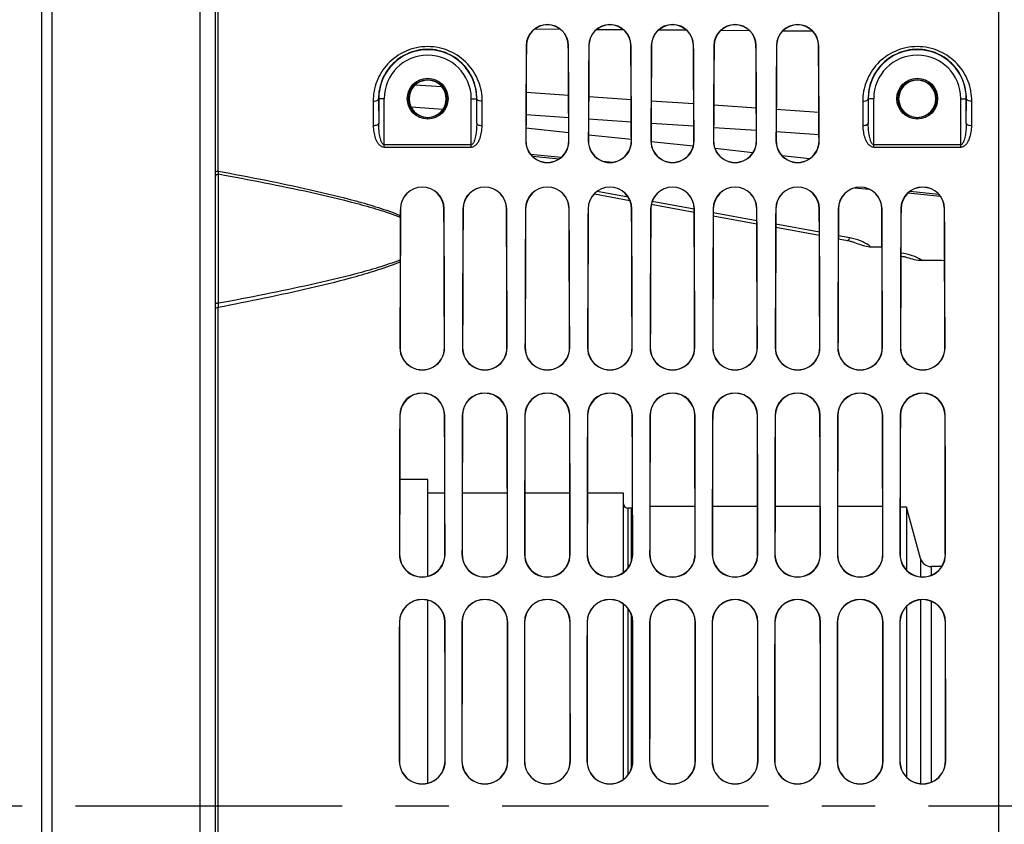
# Model space of a CAD drawing. Units: millimetres. Extents: x 0 to 594, y 0 to 420.
# Drawn here: x 280 to 325, y 244 to 280 of the extents above; entities that cross this region are included whole.
import ezdxf

# ---------------------------------------------------------------- set-up
doc = ezdxf.new("R2010")
doc.units = ezdxf.units.MM
doc.header["$LTSCALE"] = 32.67
doc.linetypes.add('CENTER', pattern=[0.6, 0.375, -0.075, 0.075, -0.075])
doc.layers.get('0').update_dxf_attribs({"linetype": 'CONTINUOUS'})
for name, color, linetype in [('AXE_ASM_REF', 7, 'CONTINUOUS'), ('AXES', 7, 'CONTINUOUS'), ('SOLIDES', 7, 'CONTINUOUS')]:
    doc.layers.add(name, color=color, linetype=linetype)
doc.styles.get("Standard").update_dxf_attribs({"font": 'txt', "width": 0.85})
doc.dimstyles.new('DIMSTYLE_2', dxfattribs={"dimtxt": 3.5, "dimasz": 3.5, "dimexe": 1.5, "dimexo": 1, "dimgap": 0.875, "dimtad": 1, "dimdec": 4, "dimlfac": 4, "dimtxsty": 'STANDARD', "dimblk": '_FILLED', "dimblk1": '_FILLED', "dimblk2": '_FILLED', "dimcen": 0.09, "dimclrt": 5, "dimadec": 0, "dimazin": 0, "dimtp": 0.0001, "dimtm": 0.0001, "dimtfac": 1, "dimtdec": 4, "dimtofl": 0, "dimtmove": 0, "dimatfit": 3, "dimldrblk": '_FILLED', "dimfxl": 1, "dimtolj": 1, "dimarcsym": 0})

# ---------------------------------------------------------------- blocks, each defined once
blk = doc.blocks.new('_FILLED')
at = {"color": 0, "linetype": 'BYBLOCK'}
blk.add_solid([(0, 0), (-1, 0.214), (-1, -0.214)], dxfattribs=at)
blk = doc.blocks.new('*D17')
at = {"color": 2, "linetype": 'CONTINUOUS'}
for p, q in [((83.62, 244.659), (83.62, 396.744)), ((341.62, 272.102), (341.62, 396.744)), ((83.62, 395.244), (212.62, 395.244)), ((341.62, 395.244), (212.62, 395.244))]:
    blk.add_line(p, q, dxfattribs=at)
at = {"color": 2, "linetype": 'CONTINUOUS', "xscale": 3.5, "yscale": 3.5, "zscale": 3.5, "rotation": 180}
blk.add_blockref('_FILLED', (83.62, 395.244), dxfattribs=at)
at = {"color": 2, "linetype": 'CONTINUOUS', "xscale": 3.5, "yscale": 3.5, "zscale": 3.5}
blk.add_blockref('_FILLED', (341.62, 395.244), dxfattribs=at)
at = {"color": 5, "linetype": 'CONTINUOUS', "insert": (212.62, 399.619), "char_height": 3.5, "width": 17.85, "attachment_point": 2, "line_spacing_factor": 0.9}
blk.add_mtext('1032', dxfattribs=at)

msp = doc.modelspace()

# ---------------------------------------------------------------- linework, layer by layer
at = {"color": 7, "linetype": 'CONTINUOUS'}
for p, q in [((281.36967, 174.878583), (281.36967, 288.713455)), ((280.86967, 287.829622), (280.86967, 176.227393)), ((318.970267, 270.047177), (319.498591, 270.039423)), ((322.36967, 268.74898), (322.36967, 269.40688))]:
    msp.add_line(p, q, dxfattribs=at)
at = {"color": 9, "linetype": 'CONTINUOUS'}
msp.add_line((322.377551, 268.881987), (322.36967, 268.883275), dxfattribs=at)
at = {"color": 7, "linetype": 'CONTINUOUS'}
msp.add_arc((318.990321, 271.375875), 1.328849, 264.790722, 269.1352128, dxfattribs=at)
at = {"color": 9, "linetype": 'CONTINUOUS'}
msp.add_arc((318.140054, 269.069611), 1.282532, 49.6598969, 53.4580881, dxfattribs=at)
at = {"color": 7, "linetype": 'CONTINUOUS'}
msp.add_ellipse((273.740953, 244.352393), major_axis=(2656.821944, -38.563029), ratio=0.009695472, start_param=1.552632691, end_param=1.553024357, dxfattribs=at)
at = {"color": 9, "linetype": 'CONTINUOUS'}
for points, knots in [([(317.901567, 270.338448), (317.922143, 270.334658), (317.959487, 270.358383), (317.994591, 270.402457), (318.014411, 270.434383), (318.024464, 270.452509)], [0, 0, 0, 0, 0.360906826, 0.642456084, 1, 1, 1, 1]), ([(318.903687, 270.100025), (318.784231, 270.188674), (318.498863, 270.337402), (318.190615, 270.421875), (318.024464, 270.452509)], [0, 0, 0, 0, 0.468216332, 1, 1, 1, 1]), ([(321.329255, 269.422163), (321.200095, 269.515757), (320.884616, 269.662971), (320.546499, 269.729869), (320.364757, 269.747263)], [0, 0, 0, 0, 0.466283082, 1, 1, 1, 1])]:
    msp.add_open_spline(points, degree=3, knots=knots, dxfattribs=at)
at = {"color": 7, "linetype": 'CONTINUOUS'}
msp.add_open_spline([(318.232678, 270.24649), (318.439497, 270.165923), (318.650583, 270.088091), (318.86967, 270.052514)], degree=3, dxfattribs=at)
msp.add_open_spline([(320.642451, 269.55873), (320.753696, 269.524314), (320.977795, 269.456278), (321.211662, 269.42389), (321.329255, 269.422163)], degree=3, knots=[0, 0, 0, 0, 0.497523917, 1, 1, 1, 1], dxfattribs=at)
at = {"layer": 'AXE_ASM_REF', "color": 2, "linetype": 'CENTER'}
msp.add_line((125.61967, 244.352393), (367.561856, 244.352393), dxfattribs=at)
at = {"layer": 'AXES', "color": 7, "linetype": 'CONTINUOUS'}
for p, q in [((298.61967, 259.353018), (297.335114, 259.353018)), ((298.61967, 254.903617), (298.61967, 259.353018)), ((299.40537, 258.727393), (298.61967, 258.727393)), ((302.280258, 258.727393), (300.209001, 258.727393)), ((305.155146, 258.727393), (303.084113, 258.727393)), ((307.61967, 258.727393), (305.959225, 258.727393)), ((307.61967, 255.082271), (307.61967, 258.727393)), ((307.988435, 258.027393), (307.81967, 258.027393)), ((310.906088, 258.102393), (308.83317, 258.102393)), ((313.780977, 258.102393), (311.708282, 258.102393)), ((316.655865, 258.102393), (314.583394, 258.102393)), ((319.530753, 258.102393), (317.458506, 258.102393)), ((320.61967, 258.077393), (320.333571, 258.077393)), ((320.61967, 258.077393), (320.61967, 255.193798)), ((298.61967, 245.396238), (298.61967, 253.802642)), ((307.61967, 245.572871), (307.61967, 253.624939)), ((320.61967, 253.514192), (320.61967, 245.682768))]:
    msp.add_line(p, q, dxfattribs=at)
at = {"layer": 'AXES', "color": 9, "linetype": 'CONTINUOUS'}
for p, q in [((307.81967, 258.027393), (307.81967, 255.28037)), ((307.988435, 255.607071), (307.988435, 258.027393)), ((307.81967, 253.428393), (307.81967, 245.767772)), ((307.988435, 246.080486), (307.988435, 253.109278))]:
    msp.add_line(p, q, dxfattribs=at)
at = {"layer": 'SOLIDES', "color": 9, "linetype": 'CONTINUOUS'}
for p, q in [((288.145844, 288.713455), (288.145844, 175.115213)), ((288.99467, 273.524657), (288.99467, 288.713455)), ((324.86967, 196.538231), (324.86967, 288.222647)), ((303.546199, 280.058978), (304.703745, 280.050759)), ((306.395136, 280.038744), (307.605003, 280.030146)), ((309.245873, 280.01848), (310.503818, 280.009532)), ((312.097579, 279.998191), (313.401467, 279.988908)), ((314.95138, 279.977869), (316.297933, 279.968274)), ((303.146759, 279.289893), (303.156006, 279.289893)), ((305.09258, 279.289893), (305.083248, 279.289893)), ((306.021759, 279.289893), (306.031134, 279.289893)), ((307.96758, 279.289893), (307.958119, 279.289893)), ((308.896759, 279.289893), (308.906262, 279.289893)), ((310.84258, 279.289893), (310.832991, 279.289893)), ((311.771759, 279.289893), (311.78139, 279.289893)), ((313.71758, 279.289893), (313.707863, 279.289893)), ((314.646759, 279.289893), (314.656519, 279.289893)), ((316.59258, 279.289893), (316.582735, 279.289893)), ((298.051023, 277.488383), (299.268834, 277.406202)), ((303.14509, 277.144608), (305.094806, 277.013023)), ((306.01927, 276.950629), (307.970621, 276.818927)), ((296.112305, 276.733563), (296.117517, 275.607232)), ((296.617497, 276.852393), (296.362296, 276.852371)), ((296.362296, 276.852371), (296.367507, 275.721965)), ((296.617497, 274.631704), (296.617497, 276.852393)), ((297.848401, 276.476498), (299.333601, 276.376102)), ((300.621842, 276.852393), (300.877043, 276.852371)), ((300.621842, 274.631704), (300.621842, 276.852393)), ((300.871832, 275.721934), (300.877043, 276.852371)), ((301.121823, 275.607235), (301.127034, 276.733563)), ((308.893461, 276.75664), (310.846425, 276.624821)), ((311.767658, 276.56264), (313.722229, 276.430706)), ((318.612305, 276.733563), (318.617517, 275.607232)), ((319.117497, 276.852393), (318.862296, 276.852371)), ((318.862296, 276.852371), (318.867507, 275.721965)), ((319.117497, 274.631704), (319.117497, 276.852393)), ((323.121842, 276.852393), (323.377043, 276.852371)), ((323.121842, 274.631704), (323.121842, 276.852393)), ((323.371832, 275.721934), (323.377043, 276.852371)), ((323.621823, 275.607235), (323.627034, 276.733563)), ((303.140188, 276.118769), (305.099688, 275.986293)), ((314.641857, 276.368629), (316.598019, 276.23658)), ((306.014401, 275.92445), (307.975465, 275.791858)), ((308.88863, 275.730115), (310.851235, 275.597408)), ((311.762861, 275.535764), (313.727005, 275.402944)), ((314.637099, 275.341398), (316.602758, 275.208465)), ((296.617497, 274.742821), (300.621842, 274.742821)), ((303.125809, 274.914893), (303.134684, 274.914893)), ((305.11353, 274.914893), (305.104571, 274.914893)), ((306.000809, 274.914893), (306.009807, 274.914893)), ((307.98853, 274.914893), (307.979448, 274.914893)), ((308.875809, 274.914893), (308.88493, 274.914893)), ((310.86353, 274.914893), (310.854325, 274.914893)), ((311.750809, 274.914893), (311.760053, 274.914893)), ((313.73853, 274.914893), (313.729202, 274.914893)), ((314.625809, 274.914893), (314.635176, 274.914893)), ((316.61353, 274.914893), (316.604079, 274.914893)), ((319.117497, 274.742821), (323.121842, 274.742821)), ((296.617497, 274.631704), (300.621842, 274.631704)), ((303.346038, 274.301273), (304.760939, 274.163201)), ((319.117497, 274.631704), (323.121842, 274.631704)), ((306.687605, 273.975145), (307.114856, 273.933435)), ((289.012066, 267.448485), (289.012066, 273.391847)), ((307.829415, 272.332025), (306.409405, 272.593786)), ((320.789917, 272.597053), (322.095771, 272.469294)), ((310.864191, 271.772582), (308.932884, 272.12861)), ((297.362974, 271.789893), (297.371396, 271.789893)), ((299.376365, 271.789893), (299.36786, 271.789893)), ((300.237974, 271.789893), (300.246516, 271.789893)), ((302.251365, 271.789893), (302.24274, 271.789893)), ((303.112974, 271.789893), (303.121636, 271.789893)), ((305.126365, 271.789893), (305.11762, 271.789893)), ((305.987974, 271.789893), (305.996756, 271.789893)), ((308.001365, 271.789893), (307.9925, 271.789893)), ((308.862974, 271.789893), (308.871876, 271.789893)), ((310.867452, 271.77198), (310.864191, 271.772582)), ((310.876365, 271.789893), (310.86738, 271.789893)), ((311.737974, 271.789893), (311.746996, 271.789893)), ((313.744373, 271.24161), (311.746305, 271.609963)), ((313.751365, 271.789893), (313.74226, 271.789893)), ((314.612974, 271.789893), (314.622116, 271.789893)), ((316.626365, 271.789893), (316.61714, 271.789893)), ((317.487974, 271.789893), (317.497236, 271.789893)), ((319.501365, 271.789893), (319.49202, 271.789893)), ((320.362974, 271.789893), (320.372356, 271.789893)), ((322.376365, 271.789893), (322.366901, 271.789893)), ((316.621248, 270.71122), (314.61939, 271.080292)), ((318.024464, 270.452509), (317.492533, 270.550582)), ((288.99467, 221.448732), (288.99467, 267.256054)), ((297.341752, 265.414893), (297.349852, 265.414893)), ((299.397587, 265.414893), (299.389405, 265.414893)), ((300.216752, 265.414893), (300.224968, 265.414893)), ((302.272587, 265.414893), (302.26429, 265.414893)), ((303.091752, 265.414893), (303.100083, 265.414893)), ((305.147587, 265.414893), (305.139175, 265.414893)), ((305.966752, 265.414893), (305.975198, 265.414893)), ((308.022587, 265.414893), (308.014059, 265.414893)), ((308.841752, 265.414893), (308.850314, 265.414893)), ((310.897587, 265.414893), (310.888944, 265.414893)), ((311.716752, 265.414893), (311.725429, 265.414893)), ((313.772587, 265.414893), (313.763829, 265.414893)), ((314.591752, 265.414893), (314.600544, 265.414893)), ((316.647587, 265.414893), (316.638714, 265.414893)), ((317.466752, 265.414893), (317.475659, 265.414893)), ((319.522587, 265.414893), (319.513598, 265.414893)), ((320.341752, 265.414893), (320.350775, 265.414893)), ((322.397587, 265.414893), (322.388483, 265.414893)), ((297.333603, 262.289893), (297.341586, 262.289893)), ((299.405737, 262.289893), (299.397672, 262.289893)), ((300.208603, 262.289893), (300.216699, 262.289893)), ((302.280737, 262.289893), (302.272559, 262.289893)), ((303.083603, 262.289893), (303.091813, 262.289893)), ((305.155737, 262.289893), (305.147445, 262.289893)), ((305.958603, 262.289893), (305.966927, 262.289893)), ((308.030737, 262.289893), (308.022332, 262.289893)), ((308.833603, 262.289893), (308.84204, 262.289893)), ((310.905737, 262.289893), (310.897218, 262.289893)), ((311.708603, 262.289893), (311.717154, 262.289893)), ((313.780737, 262.289893), (313.772104, 262.289893)), ((314.583603, 262.289893), (314.592267, 262.289893)), ((316.655737, 262.289893), (316.646991, 262.289893)), ((317.458603, 262.289893), (317.467381, 262.289893)), ((319.530737, 262.289893), (319.521877, 262.289893)), ((320.333603, 262.289893), (320.342495, 262.289893)), ((322.405737, 262.289893), (322.396764, 262.289893)), ((297.32125, 255.914893), (297.329062, 255.914893)), ((299.41809, 255.914893), (299.410197, 255.914893)), ((300.19625, 255.914893), (300.204173, 255.914893)), ((302.29309, 255.914893), (302.285086, 255.914893)), ((303.07125, 255.914893), (303.079284, 255.914893)), ((305.16809, 255.914893), (305.159975, 255.914893)), ((305.94625, 255.914893), (305.954395, 255.914893)), ((308.04309, 255.914893), (308.034864, 255.914893)), ((308.82125, 255.914893), (308.829506, 255.914893)), ((310.91809, 255.914893), (310.909753, 255.914893)), ((311.69625, 255.914893), (311.704617, 255.914893)), ((313.79309, 255.914893), (313.784642, 255.914893)), ((314.57125, 255.914893), (314.579728, 255.914893)), ((316.66809, 255.914893), (316.659531, 255.914893)), ((317.44625, 255.914893), (317.45484, 255.914893)), ((319.54309, 255.914893), (319.534419, 255.914893)), ((320.32125, 255.914893), (320.329951, 255.914893)), ((321.268573, 255.719712), (321.268573, 254.878792)), ((322.41809, 255.914893), (322.409308, 255.914893)), ((321.750647, 255.352393), (321.750647, 254.946283)), ((321.268573, 253.82739), (321.268573, 245.371603)), ((321.750647, 253.760214), (321.750647, 245.438373)), ((297.317201, 252.789893), (297.324959, 252.789893)), ((299.422138, 252.789893), (299.4143, 252.789893)), ((300.192201, 252.789893), (300.200069, 252.789893)), ((302.297138, 252.789893), (302.28919, 252.789893)), ((303.067201, 252.789893), (303.07518, 252.789893)), ((305.172138, 252.789893), (305.164079, 252.789893)), ((305.942201, 252.789893), (305.95029, 252.789893)), ((308.047138, 252.789893), (308.038969, 252.789893)), ((308.817201, 252.789893), (308.8254, 252.789893)), ((310.922138, 252.789893), (310.913859, 252.789893)), ((311.692201, 252.789893), (311.700511, 252.789893)), ((313.797138, 252.789893), (313.788748, 252.789893)), ((314.567201, 252.789893), (314.575621, 252.789893)), ((316.672138, 252.789893), (316.663638, 252.789893)), ((317.442201, 252.789893), (317.450731, 252.789893)), ((319.547138, 252.789893), (319.538528, 252.789893)), ((320.317201, 252.789893), (320.325842, 252.789893)), ((322.422138, 252.789893), (322.413417, 252.789893)), ((297.312897, 246.414893), (297.320597, 246.414893)), ((299.426443, 246.414893), (299.418662, 246.414893)), ((300.187897, 246.414893), (300.195707, 246.414893)), ((302.301443, 246.414893), (302.293553, 246.414893)), ((303.062897, 246.414893), (303.070816, 246.414893)), ((305.176443, 246.414893), (305.168443, 246.414893)), ((305.937897, 246.414893), (305.945926, 246.414893)), ((308.051443, 246.414893), (308.043334, 246.414893)), ((308.812897, 246.414893), (308.821035, 246.414893)), ((310.926443, 246.414893), (310.918224, 246.414893)), ((311.687897, 246.414893), (311.696145, 246.414893)), ((313.801443, 246.414893), (313.793115, 246.414893)), ((314.562897, 246.414893), (314.571254, 246.414893)), ((316.676443, 246.414893), (316.668005, 246.414893)), ((317.437897, 246.414893), (317.446364, 246.414893)), ((319.551443, 246.414893), (319.542896, 246.414893)), ((320.312897, 246.414893), (320.321473, 246.414893)), ((322.426443, 246.414893), (322.417786, 246.414893))]:
    msp.add_line(p, q, dxfattribs=at)
at = {"layer": 'SOLIDES', "color": 7, "linetype": 'CONTINUOUS'}
for p, q in [((288.86967, 175.864756), (288.86967, 288.713455)), ((296.367507, 276.852393), (296.367507, 275.721965)), ((300.871832, 275.721934), (300.871832, 276.852393)), ((318.867507, 276.852393), (318.867507, 275.721965)), ((323.371832, 275.721934), (323.371832, 276.852393)), ((305.102926, 275.280625), (303.137296, 275.492166)), ((307.979199, 274.970982), (306.011018, 275.182878)), ((310.822789, 274.664739), (308.885915, 274.873345)), ((313.566572, 274.369131), (311.82619, 274.556648)), ((316.162104, 274.08939), (314.914522, 274.223864)), ((303.429879, 274.207886), (304.660526, 274.087781)), ((306.27896, 272.481112), (307.910939, 272.180279)), ((318.272803, 272.758031), (318.900543, 272.696653)), ((320.696029, 272.521011), (322.17279, 272.376548)), ((308.895058, 271.998864), (310.867975, 271.635164)), ((311.745778, 271.473342), (313.744895, 271.104791)), ((314.618878, 270.943666), (316.621755, 270.574403)), ((317.492022, 270.413954), (317.910308, 270.336817)), ((317.907786, 270.337287), (317.950668, 270.328795)), ((317.94781, 270.32939), (317.990018, 270.320167)), ((320.364269, 269.617733), (320.367869, 269.617278)), ((320.36486, 269.617664), (320.405368, 269.612044)), ((320.402391, 269.612488), (320.442142, 269.60613)), ((320.439208, 269.606631), (320.478108, 269.599571)), ((320.475225, 269.600126), (320.513115, 269.592419)), ((320.510292, 269.593025), (320.547092, 269.584719)), ((320.544337, 269.585372), (320.579974, 269.576516)), ((320.577297, 269.577213), (320.61163, 269.56788)), ((320.609037, 269.568616), (320.642452, 269.558729)), ((322.36967, 268.748974), (322.378005, 268.747612)), ((321.268573, 255.719712), (320.61967, 258.077393)), ((322.244761, 255.352393), (321.750647, 255.352393))]:
    msp.add_line(p, q, dxfattribs=at)
msp.add_lwpolyline([(317.987218, 270.320808), (318.028297, 270.310974), (318.065449, 270.301261), (318.101424, 270.291071), (318.136178, 270.28045), (318.169666, 270.269445), (318.201836, 270.258111), (318.232678, 270.246489)], dxfattribs=at)
at = {"layer": 'SOLIDES', "color": 9, "linetype": 'CONTINUOUS'}
for centre in [(298.61967, 276.852393), (321.11967, 276.852393)]:
    msp.add_circle(centre, 0.936957, dxfattribs=at)
at = {"layer": 'SOLIDES', "color": 7, "linetype": 'CONTINUOUS'}
for centre in [(298.61967, 276.852393), (321.11967, 276.852393)]:
    msp.add_circle(centre, 0.874459, dxfattribs=at)
for centre, radius, start, end in [((304.11967, 279.28474), 0.972932, 0.3034397, 179.6965603), ((304.119627, 279.284695), 0.963643, 0.3090498, 179.6909502), ((306.99467, 279.28474), 0.972932, 0.3034397, 179.6965603), ((306.994627, 279.284694), 0.963515, 0.3091287, 179.6908713), ((309.86967, 279.28474), 0.972932, 0.3034397, 179.6965603), ((309.869627, 279.284694), 0.963387, 0.3092076, 179.6907924), ((312.74467, 279.28474), 0.972932, 0.3034397, 179.6965603), ((312.744627, 279.284693), 0.963259, 0.3092865, 179.6907135), ((315.61967, 279.28474), 0.972932, 0.3034397, 179.6965603), ((315.619627, 279.284693), 0.96313, 0.3093655, 179.6906345), ((298.61967, 276.852393), 2.252163, 0, 180), ((321.11967, 276.852393), 2.252163, 0, 180), ((298.619566, 276.848267), 0.85627, 92.891169, 267.0745434), ((298.619669, 276.849542), 0.855007, 87.0927102, 92.9023153), ((298.619698, 276.848267), 0.85627, 272.9304542, 87.1038725), ((321.119566, 276.848264), 0.855292, 92.8903526, 267.0752809), ((321.119669, 276.849539), 0.854028, 87.093512, 92.901511), ((321.119698, 276.848264), 0.855291, 272.9297191, 87.1046866), ((298.619597, 276.847052), 0.855067, 267.0635831, 272.9413997), ((321.119597, 276.847048), 0.854088, 267.0643088, 272.9406764), ((304.11967, 274.910617), 0.993878, 179.7534856, 0.2465144), ((304.119628, 274.910582), 0.984961, 179.7492559, 0.2507441), ((306.99467, 274.910617), 0.993878, 179.7534856, 0.2465144), ((306.994628, 274.910582), 0.984838, 179.7491966, 0.2508034), ((309.86967, 274.910617), 0.993878, 179.7534856, 0.2465144), ((309.869628, 274.910581), 0.984715, 179.7491372, 0.2508628), ((312.74467, 274.910617), 0.993878, 179.7534856, 0.2465144), ((312.744628, 274.910581), 0.984592, 179.7490779, 0.2509221), ((315.61967, 274.910617), 0.993878, 179.7534856, 0.2465144), ((315.619628, 274.91058), 0.984469, 179.7490185, 0.2509815), ((298.36967, 271.785951), 1.006711, 0.224328, 179.775672), ((298.369628, 271.785923), 0.998247, 0.227849, 179.772151), ((301.24467, 271.785951), 1.006711, 0.224328, 179.775672), ((301.244628, 271.785923), 0.998127, 0.2278997, 179.7721003), ((304.11967, 271.785951), 1.006711, 0.224328, 179.775672), ((304.119628, 271.785922), 0.998007, 0.2279504, 179.7720496), ((306.99467, 271.785951), 1.006711, 0.224328, 179.775672), ((306.994628, 271.785922), 0.997887, 0.2280012, 179.7719988), ((309.86967, 271.785951), 1.006711, 0.224328, 179.775672), ((309.869628, 271.785922), 0.997768, 0.2280519, 179.7719481), ((312.74467, 271.785951), 1.006711, 0.224328, 179.775672), ((312.744628, 271.785921), 0.997648, 0.2281027, 179.7718973), ((315.61967, 271.785951), 1.006711, 0.224328, 179.775672), ((315.619628, 271.785921), 0.997528, 0.2281535, 179.7718465), ((318.49467, 271.785951), 1.006711, 0.224328, 179.775672), ((318.494628, 271.78592), 0.997408, 0.2282044, 179.7717956), ((321.36967, 271.785951), 1.006711, 0.224328, 179.775672), ((321.369628, 271.78592), 0.997288, 0.2282552, 179.7717448), ((564.691016, 269.457225), 267.336747, 179.58209212, 180.003678), ((275.866269, 271.564969), 21.495691, 359.579277, 359.7874027), ((266.154771, 269.455894), 31.199503, 359.8045534, 359.9709292), ((298.36967, 265.41205), 1.027928, 179.8415287, 0.1584713), ((298.369629, 265.412031), 1.019787, 179.8391882, 0.1608118), ((301.24467, 265.41205), 1.027928, 179.8415287, 0.1584713), ((301.244629, 265.41203), 1.019672, 179.8391546, 0.1608454), ((304.11967, 265.41205), 1.027928, 179.8415287, 0.1584713), ((304.119629, 265.41203), 1.019557, 179.8391209, 0.1608791), ((306.99467, 265.41205), 1.027928, 179.8415287, 0.1584713), ((306.994629, 265.41203), 1.019441, 179.8390873, 0.1609127), ((309.86967, 265.41205), 1.027928, 179.8415287, 0.1584713), ((309.869629, 265.41203), 1.019326, 179.8390536, 0.1609464), ((312.74467, 265.41205), 1.027928, 179.8415287, 0.1584713), ((312.744629, 265.412029), 1.019211, 179.8390199, 0.1609801), ((315.61967, 265.41205), 1.027928, 179.8415287, 0.1584713), ((315.619629, 265.412029), 1.019096, 179.8389862, 0.1610138), ((318.49467, 265.41205), 1.027928, 179.8415287, 0.1584713), ((318.494629, 265.412029), 1.01898, 179.8389525, 0.1610475), ((321.36967, 265.41205), 1.027928, 179.8415287, 0.1584713), ((321.369629, 265.412028), 1.018865, 179.8389188, 0.1610812), ((298.36967, 262.287353), 1.036077, 0.1404709, 179.8595291), ((298.369629, 262.287337), 1.028053, 0.1424374, 179.8575626), ((301.24467, 262.287353), 1.036077, 0.1404709, 179.8595291), ((301.244629, 262.287337), 1.02794, 0.1424657, 179.8575343), ((304.11967, 262.287353), 1.036077, 0.1404709, 179.8595291), ((304.119629, 262.287337), 1.027826, 0.1424939, 179.8575061), ((306.99467, 262.287353), 1.036077, 0.1404709, 179.8595291), ((306.994629, 262.287336), 1.027713, 0.1425222, 179.8574778), ((309.86967, 262.287353), 1.036077, 0.1404709, 179.8595291), ((309.869629, 262.287336), 1.027599, 0.1425505, 179.8574495), ((312.74467, 262.287353), 1.036077, 0.1404709, 179.8595291), ((312.744629, 262.287336), 1.027485, 0.1425788, 179.8574212), ((315.61967, 262.287353), 1.036077, 0.1404709, 179.8595291), ((315.619629, 262.287336), 1.027372, 0.1426071, 179.8573929), ((318.49467, 262.287353), 1.036077, 0.1404709, 179.8595291), ((318.494629, 262.287336), 1.027258, 0.1426354, 179.8573646), ((321.36967, 262.287353), 1.036077, 0.1404709, 179.8595291), ((321.369629, 262.287335), 1.027145, 0.1426637, 179.8573363), ((307.81967, 258.227393), 0.2, 180, 270), ((307.988435, 258.227393), 0.2, 270, 282.3849299), ((298.36967, 255.913388), 1.048428, 179.9177734, 0.0822266), ((298.369629, 255.913379), 1.040576, 179.916629, 0.083371), ((301.24467, 255.913388), 1.048428, 179.9177734, 0.0822266), ((301.244629, 255.913379), 1.040465, 179.9166125, 0.0833875), ((304.11967, 255.913388), 1.048428, 179.9177734, 0.0822266), ((304.119629, 255.913378), 1.040354, 179.9165961, 0.0834039), ((306.99467, 255.913388), 1.048428, 179.9177734, 0.0822266), ((306.994629, 255.913378), 1.040242, 179.9165797, 0.0834203), ((309.86967, 255.913388), 1.048428, 179.9177734, 0.0822266), ((309.869629, 255.913378), 1.040131, 179.9165632, 0.0834368), ((312.74467, 255.913388), 1.048428, 179.9177734, 0.0822266), ((312.744629, 255.913378), 1.04002, 179.9165468, 0.0834532), ((315.61967, 255.913388), 1.048428, 179.9177734, 0.0822266), ((315.619629, 255.913378), 1.039909, 179.9165303, 0.0834697), ((318.49467, 255.913388), 1.048428, 179.9177734, 0.0822266), ((318.49463, 255.913378), 1.039798, 179.9165139, 0.0834861), ((321.36967, 255.913388), 1.048428, 179.9177734, 0.0822266), ((321.36963, 255.913378), 1.039687, 179.9164974, 0.0835026), ((321.750647, 255.852393), 0.5, 195.3884678, 270), ((298.36967, 252.788676), 1.052475, 0.0662393, 179.9337607), ((298.36963, 252.78867), 1.044678, 0.0670914, 179.9329086), ((301.24467, 252.788676), 1.052475, 0.0662393, 179.9337607), ((301.24463, 252.788669), 1.044567, 0.0671036, 179.9328964), ((304.11967, 252.788676), 1.052475, 0.0662393, 179.9337607), ((304.11963, 252.788669), 1.044457, 0.0671158, 179.9328842), ((306.99467, 252.788676), 1.052475, 0.0662393, 179.9337607), ((306.99463, 252.788669), 1.044347, 0.067128, 179.932872), ((309.86967, 252.788676), 1.052475, 0.0662393, 179.9337607), ((309.86963, 252.788669), 1.044236, 0.0671403, 179.9328597), ((312.74467, 252.788676), 1.052475, 0.0662393, 179.9337607), ((312.74463, 252.788669), 1.044126, 0.0671525, 179.9328475), ((315.61967, 252.788676), 1.052475, 0.0662393, 179.9337607), ((315.61963, 252.788669), 1.044016, 0.0671647, 179.9328353), ((318.49467, 252.788676), 1.052475, 0.0662393, 179.9337607), ((318.49463, 252.788669), 1.043905, 0.067177, 179.932823), ((321.36967, 252.788676), 1.052475, 0.0662393, 179.9337607), ((321.36963, 252.788669), 1.043795, 0.0671892, 179.9328108), ((298.36967, 246.414684), 1.05678, 179.9886631, 0.0113369), ((298.36963, 246.414682), 1.049039, 179.9884858, 0.0115142), ((301.24467, 246.414684), 1.05678, 179.9886632, 0.0113368), ((301.24463, 246.414682), 1.04893, 179.9884833, 0.0115167), ((304.11967, 246.414684), 1.05678, 179.9886632, 0.0113368), ((304.11963, 246.414682), 1.04882, 179.9884807, 0.0115193), ((306.99467, 246.414684), 1.05678, 179.9886631, 0.0113369), ((306.99463, 246.414682), 1.048711, 179.9884782, 0.0115218), ((309.86967, 246.414684), 1.05678, 179.9886632, 0.0113368), ((309.86963, 246.414682), 1.048601, 179.9884756, 0.0115244), ((312.74467, 246.414684), 1.05678, 179.9886632, 0.0113368), ((312.74463, 246.414682), 1.048492, 179.9884731, 0.0115269), ((315.61967, 246.414684), 1.05678, 179.9886632, 0.0113368), ((315.61963, 246.414682), 1.048382, 179.9884705, 0.0115295), ((318.49467, 246.414684), 1.05678, 179.9886632, 0.0113368), ((318.49463, 246.414682), 1.048273, 179.988468, 0.011532), ((321.36967, 246.414684), 1.05678, 179.9886632, 0.0113368), ((321.36963, 246.414682), 1.048163, 179.9884654, 0.0115346)]:
    msp.add_arc(centre, radius, start, end, dxfattribs=at)
at = {"layer": 'SOLIDES', "color": 9, "linetype": 'CONTINUOUS'}
for centre, radius, start, end in [((298.61967, 276.852393), 2.002172, 0, 180), ((321.11967, 276.852393), 2.002172, 0, 180), ((281.124184, 268.064569), 7.911905, 354.1347266, 355.5339779)]:
    msp.add_arc(centre, radius, start, end, dxfattribs=at)
at = {"layer": 'SOLIDES', "color": 7, "linetype": 'CONTINUOUS'}
for centre, major_axis, start_param, end_param in [((303.657142, 244.352393), (0, 68.125), 1.032301934, 1.105571379), ((303.65712, 244.352393), (0, 67.215376), 1.024197835, 1.098766514), ((304.582175, 244.352393), (0, 67.21134), -1.098735854, -1.024161295), ((304.582198, 244.352393), (0, 68.125), -1.105571379, -1.032301934), ((306.532142, 244.352393), (0, 68.125), 1.032301934, 1.105571379), ((306.53212, 244.352393), (0, 67.202831), 1.024084256, 1.098671213), ((307.457175, 244.352393), (0, 67.198795), -1.098640541, -1.0240477), ((307.457198, 244.352393), (0, 68.125), -1.105571379, -1.032301934), ((309.407142, 244.352393), (0, 68.125), 1.032301934, 1.105571379), ((309.40712, 244.352393), (0, 67.190287), 1.023970626, 1.098575872), ((310.332175, 244.352393), (0, 67.18625), -1.098545187, -1.023934054), ((310.332198, 244.352393), (0, 68.125), -1.105571379, -1.032301934), ((312.282142, 244.352393), (0, 68.125), 1.032301934, 1.105571379), ((312.28212, 244.352393), (0, 67.177742), 1.023856946, 1.098480491), ((313.207175, 244.352393), (0, 67.173706), -1.098449793, -1.023820358), ((313.207198, 244.352393), (0, 68.125), -1.105571379, -1.032301934), ((315.157142, 244.352393), (0, 68.125), 1.032301934, 1.105571379), ((315.15712, 244.352393), (0, 67.165198), 1.023743216, 1.09838507), ((316.082175, 244.352393), (0, 67.161161), -1.098354359, -1.023706611), ((316.082198, 244.352393), (0, 68.125), -1.105571379, -1.032301934), ((297.90712, 244.352393), (0, 67.240465), 1.150478739, 1.252191995), ((297.907142, 244.352393), (0, 68.125), 1.156274507, 1.161155537), ((298.832175, 244.352393), (0, 67.236429), -1.252172194, -1.150451907), ((298.832198, 244.352393), (0, 68.125), -1.256471644, -1.156274507), ((300.782142, 244.352393), (0, 68.125), 1.156274507, 1.256471644), ((300.78212, 244.352393), (0, 67.227921), 1.150395337, 1.252130446), ((301.707175, 244.352393), (0, 67.223884), -1.252110637, -1.150368494), ((301.707198, 244.352393), (0, 68.125), -1.256471644, -1.156274507), ((303.657142, 244.352393), (0, 68.125), 1.156274507, 1.256471644), ((303.65712, 244.352393), (0, 67.215376), 1.1503119, 1.252068874), ((304.582175, 244.352393), (0, 67.21134), -1.252049057, -1.150285046), ((304.582198, 244.352393), (0, 68.125), -1.256471644, -1.156274507), ((306.532142, 244.352393), (0, 68.125), 1.156274507, 1.256471644), ((306.53212, 244.352393), (0, 67.202831), 1.150228429, 1.252007277), ((307.457175, 244.352393), (0, 67.198795), -1.251987452, -1.150201564), ((307.457198, 244.352393), (0, 68.125), -1.256471644, -1.156274507), ((309.407142, 244.352393), (0, 68.125), 1.156274507, 1.256471644), ((309.40712, 244.352393), (0, 67.190287), 1.150144924, 1.251945655), ((310.332175, 244.352393), (0, 67.18625), -1.251925823, -1.150118048), ((310.332198, 244.352393), (0, 68.125), -1.256471644, -1.156274507), ((312.282142, 244.352393), (0, 68.125), 1.156274507, 1.256471644), ((312.28212, 244.352393), (0, 67.177742), 1.150061384, 1.25188401), ((313.207175, 244.352393), (0, 67.173706), -1.25186417, -1.150034498), ((313.207198, 244.352393), (0, 68.125), -1.256471644, -1.156274507), ((315.157142, 244.352393), (0, 68.125), 1.156274507, 1.256471644), ((315.15712, 244.352393), (0, 67.165198), 1.149977811, 1.25182234), ((316.082175, 244.352393), (0, 67.161161), -1.251802492, -1.149950913), ((316.082198, 244.352393), (0, 68.125), -1.256471644, -1.156274507), ((318.032142, 244.352393), (0, 68.125), 1.156274507, 1.256471644), ((318.03212, 244.352393), (0, 67.152653), 1.149894202, 1.251760646), ((318.957175, 244.352393), (0, 67.148617), -1.25174079, -1.149867293), ((318.957198, 244.352393), (0, 68.125), -1.256471644, -1.156274507), ((320.907142, 244.352393), (0, 68.125), 1.156274507, 1.256471644), ((320.90712, 244.352393), (0, 67.140108), 1.14981056, 1.251698928), ((321.832175, 244.352393), (0, 67.136072), -1.251679064, -1.14978364), ((321.832198, 244.352393), (0, 68.125), -1.256471644, -1.156274507), ((297.907142, 244.352393), (0, 68.125), 1.195090163, 1.256471644), ((297.907142, 244.352393), (0, 68.125), 1.304352157, 1.400245946), ((297.90712, 244.352393), (0, 67.240465), 1.300760001, 1.397979937), ((298.832175, 244.352393), (0, 67.236429), -1.397969458, -1.300743384), ((298.832198, 244.352393), (0, 68.125), -1.400245946, -1.304352157), ((300.782142, 244.352393), (0, 68.125), 1.304352157, 1.400245946), ((300.78212, 244.352393), (0, 67.227921), 1.30070835, 1.397947365), ((301.707175, 244.352393), (0, 67.223884), -1.397936881, -1.300691727), ((301.707198, 244.352393), (0, 68.125), -1.400245946, -1.304352157), ((303.657142, 244.352393), (0, 68.125), 1.304352157, 1.400245946), ((303.65712, 244.352393), (0, 67.215376), 1.30065668, 1.39791478), ((304.582175, 244.352393), (0, 67.21134), -1.397904293, -1.30064005), ((304.582198, 244.352393), (0, 68.125), -1.400245946, -1.304352157), ((306.532142, 244.352393), (0, 68.125), 1.304352157, 1.400245946), ((306.53212, 244.352393), (0, 67.202831), 1.30060499, 1.397882183), ((307.457175, 244.352393), (0, 67.198795), -1.397871692, -1.300588354), ((307.457198, 244.352393), (0, 68.125), -1.400245946, -1.304352157), ((309.407142, 244.352393), (0, 68.125), 1.304352157, 1.400245946), ((309.40712, 244.352393), (0, 67.190287), 1.300553279, 1.397849574), ((310.332175, 244.352393), (0, 67.18625), -1.397839079, -1.300536637), ((310.332198, 244.352393), (0, 68.125), -1.400245946, -1.304352157), ((312.282142, 244.352393), (0, 68.125), 1.304352157, 1.400245946), ((312.28212, 244.352393), (0, 67.177742), 1.300501549, 1.397816952), ((313.207175, 244.352393), (0, 67.173706), -1.397806453, -1.3004849), ((313.207198, 244.352393), (0, 68.125), -1.400245946, -1.304352157), ((315.157142, 244.352393), (0, 68.125), 1.304352157, 1.400245946), ((315.15712, 244.352393), (0, 67.165198), 1.300449798, 1.397784318), ((316.082175, 244.352393), (0, 67.161161), -1.397773815, -1.300433143), ((316.082198, 244.352393), (0, 68.125), -1.400245946, -1.304352157), ((318.032142, 244.352393), (0, 68.125), 1.304352157, 1.400245946), ((318.03212, 244.352393), (0, 67.152653), 1.300398028, 1.397751671), ((318.957175, 244.352393), (0, 67.148617), -1.397741164, -1.300381366), ((318.957198, 244.352393), (0, 68.125), -1.400245946, -1.304352157), ((320.907142, 244.352393), (0, 68.125), 1.304352157, 1.400245946), ((320.90712, 244.352393), (0, 67.140108), 1.300346237, 1.397719012), ((321.832175, 244.352393), (0, 67.136072), -1.397708501, -1.300329569), ((321.832198, 244.352393), (0, 68.125), -1.400245946, -1.304352157), ((297.907142, 244.352393), (0, 68.125), 1.446624266, 1.540516471), ((297.90712, 244.352393), (0, 67.240465), 1.444982192, 1.540118021), ((298.832175, 244.352393), (0, 67.236429), -1.540116179, -1.444974599), ((298.832198, 244.352393), (0, 68.125), -1.540516471, -1.446624266), ((300.782142, 244.352393), (0, 68.125), 1.446624266, 1.540516471), ((300.78212, 244.352393), (0, 67.227921), 1.44495859, 1.540112295), ((301.707175, 244.352393), (0, 67.223884), -1.540110452, -1.444950995), ((301.707198, 244.352393), (0, 68.125), -1.540516471, -1.446624266), ((303.657142, 244.352393), (0, 68.125), 1.446624266, 1.540516471), ((303.65712, 244.352393), (0, 67.215376), 1.44493498, 1.540106566), ((304.582175, 244.352393), (0, 67.21134), -1.540104723, -1.444927381), ((304.582198, 244.352393), (0, 68.125), -1.540516471, -1.446624266), ((306.532142, 244.352393), (0, 68.125), 1.446624266, 1.540516471), ((306.53212, 244.352393), (0, 67.202831), 1.444911361, 1.540100836), ((307.457175, 244.352393), (0, 67.198795), -1.540098991, -1.444903759), ((307.457198, 244.352393), (0, 68.125), -1.540516471, -1.446624266), ((309.407142, 244.352393), (0, 68.125), 1.446624266, 1.540516471), ((309.40712, 244.352393), (0, 67.190287), 1.444887733, 1.540095103), ((310.332175, 244.352393), (0, 67.18625), -1.540093258, -1.444880128), ((310.332198, 244.352393), (0, 68.125), -1.540516471, -1.446624266), ((312.282142, 244.352393), (0, 68.125), 1.446624266, 1.540516471), ((312.28212, 244.352393), (0, 67.177742), 1.444864096, 1.540089368), ((313.207175, 244.352393), (0, 67.173706), -1.540087522, -1.444856488), ((313.207198, 244.352393), (0, 68.125), -1.540516471, -1.446624266), ((315.157142, 244.352393), (0, 68.125), 1.446624266, 1.540516471), ((315.15712, 244.352393), (0, 67.165198), 1.44484045, 1.540083631), ((316.082175, 244.352393), (0, 67.161161), -1.540081785, -1.44483284), ((316.082198, 244.352393), (0, 68.125), -1.540516471, -1.446624266), ((318.032142, 244.352393), (0, 68.125), 1.446624266, 1.540516471), ((318.03212, 244.352393), (0, 67.152653), 1.444816795, 1.540077892), ((318.957175, 244.352393), (0, 67.148617), -1.540076045, -1.444809182), ((318.957198, 244.352393), (0, 68.125), -1.540516471, -1.446624266), ((320.907142, 244.352393), (0, 68.125), 1.446624266, 1.540516471), ((320.90712, 244.352393), (0, 67.140108), 1.444793131, 1.54007215), ((321.832175, 244.352393), (0, 67.136072), -1.540070303, -1.444785516), ((321.832198, 244.352393), (0, 68.125), -1.540516471, -1.446624266)]:
    msp.add_ellipse(centre, major_axis=major_axis, ratio=0.008726868, start_param=start_param, end_param=end_param, dxfattribs=at)
at = {"layer": 'SOLIDES', "color": 9, "linetype": 'CONTINUOUS'}
for points, knots in [([(301.127034, 276.733563), (301.128492, 277.042985), (301.012022, 277.675896), (300.488937, 278.50612), (299.654473, 279.099208), (298.61967, 279.318307), (297.584867, 279.099208), (296.750403, 278.50612), (296.227317, 277.675896), (296.110847, 277.042985), (296.112305, 276.733563)], [0, 0, 0, 0, 0.118460234, 0.239718424, 0.366968071, 0.500000003, 0.633031936, 0.760281589, 0.881539776, 1, 1, 1, 1]), ([(323.627034, 276.733563), (323.628492, 277.042985), (323.512022, 277.675896), (322.988937, 278.50612), (322.154473, 279.099208), (321.11967, 279.318307), (320.084867, 279.099208), (319.250403, 278.50612), (318.727317, 277.675896), (318.610847, 277.042985), (318.612305, 276.733563)], [0, 0, 0, 0, 0.118460234, 0.239718424, 0.366968071, 0.500000003, 0.633031936, 0.760281589, 0.881539776, 1, 1, 1, 1]), ([(300.877043, 276.852371), (300.87849, 277.12877), (300.776281, 277.694982), (300.312805, 278.444069), (299.562293, 278.987746), (298.619669, 279.191352), (297.677046, 278.987746), (296.926534, 278.444069), (296.463058, 277.694981), (296.36085, 277.128769), (296.362296, 276.852371)], [0, 0, 0, 0, 0.117282399, 0.237740219, 0.365272707, 0.5, 0.634727289, 0.762259782, 0.882717603, 1, 1, 1, 1]), ([(323.377043, 276.852371), (323.37849, 277.12877), (323.276281, 277.694982), (322.812805, 278.444069), (322.062293, 278.987746), (321.119669, 279.191352), (320.177046, 278.987746), (319.426534, 278.444069), (318.963058, 277.694981), (318.86085, 277.128769), (318.862296, 276.852371)], [0, 0, 0, 0, 0.117282399, 0.237740219, 0.365272707, 0.5, 0.634727289, 0.762259782, 0.882717603, 1, 1, 1, 1]), ([(296.112305, 276.733563), (296.159566, 276.733735), (296.241828, 276.744271), (296.321592, 276.781842), (296.344483, 276.80918)], [0, 0, 0, 0, 0.569975603, 1, 1, 1, 1]), ([(296.344483, 276.80918), (296.347253, 276.812488), (296.35661, 276.82512), (296.362111, 276.840963), (296.362296, 276.852393)], [0, 0, 0, 0, 0.273990965, 1, 1, 1, 1]), ([(300.894855, 276.80918), (300.892086, 276.812488), (300.882729, 276.82512), (300.877228, 276.840963), (300.877043, 276.852393)], [0, 0, 0, 0, 0.273991014, 1, 1, 1, 1]), ([(301.127034, 276.733563), (301.079773, 276.733735), (300.997511, 276.74427), (300.917746, 276.781842), (300.894855, 276.80918)], [0, 0, 0, 0, 0.56997557, 1, 1, 1, 1]), ([(318.612305, 276.733563), (318.659566, 276.733735), (318.741828, 276.744271), (318.821592, 276.781842), (318.844483, 276.80918)], [0, 0, 0, 0, 0.569975603, 1, 1, 1, 1]), ([(318.844483, 276.80918), (318.847253, 276.812488), (318.85661, 276.82512), (318.862111, 276.840963), (318.862296, 276.852393)], [0, 0, 0, 0, 0.273990965, 1, 1, 1, 1]), ([(323.394855, 276.80918), (323.392086, 276.812488), (323.382729, 276.82512), (323.377228, 276.840963), (323.377043, 276.852393)], [0, 0, 0, 0, 0.273991014, 1, 1, 1, 1]), ([(323.627034, 276.733563), (323.579773, 276.733735), (323.497511, 276.74427), (323.417746, 276.781842), (323.394855, 276.80918)], [0, 0, 0, 0, 0.56997557, 1, 1, 1, 1]), ([(296.367507, 275.721932), (296.36689, 275.685439), (296.299926, 275.636926), (296.210568, 275.613455), (296.149399, 275.607348), (296.117517, 275.607235)], [0, 0, 0, 0, 0.377877494, 0.669903895, 1, 1, 1, 1]), ([(296.117517, 275.607232), (296.11795, 275.511402), (296.133503, 275.318825), (296.192007, 275.083096), (296.270104, 274.903732), (296.350688, 274.776994), (296.461024, 274.668051), (296.564965, 274.631707), (296.617497, 274.631704)], [0, 0, 0, 0, 0.243022003, 0.487920715, 0.611957544, 0.73778753, 0.86677957, 1, 1, 1, 1]), ([(296.6175, 274.742821), (296.574861, 274.742823), (296.509089, 274.827249), (296.450635, 274.982438), (296.40243, 275.20068), (296.374246, 275.4599), (296.367703, 275.634729), (296.367507, 275.721932)], [0, 0, 0, 0, 0.122408937, 0.248220909, 0.499083257, 0.749656746, 1, 1, 1, 1]), ([(300.621842, 274.631704), (300.674373, 274.631699), (300.778314, 274.668051), (300.888647, 274.776992), (300.969236, 274.903729), (301.04733, 275.083096), (301.105838, 275.318826), (301.12139, 275.511405), (301.121823, 275.607235)], [0, 0, 0, 0, 0.133217408, 0.26220875, 0.388039121, 0.512076564, 0.756976459, 1, 1, 1, 1]), ([(300.871832, 275.721932), (300.871636, 275.63473), (300.865094, 275.459901), (300.83691, 275.200682), (300.788705, 274.982438), (300.730252, 274.827255), (300.664483, 274.74282), (300.621845, 274.742821)], [0, 0, 0, 0, 0.250343158, 0.500916885, 0.751780114, 0.877592548, 1, 1, 1, 1]), ([(301.121823, 275.607235), (301.089941, 275.607348), (301.028771, 275.613455), (300.939413, 275.636926), (300.872449, 275.685439), (300.871832, 275.721932)], [0, 0, 0, 0, 0.330096113, 0.622122509, 1, 1, 1, 1]), ([(318.867507, 275.721932), (318.86689, 275.685439), (318.799926, 275.636926), (318.710568, 275.613455), (318.649399, 275.607348), (318.617517, 275.607235)], [0, 0, 0, 0, 0.377877494, 0.669903895, 1, 1, 1, 1]), ([(318.617517, 275.607232), (318.61795, 275.511402), (318.633503, 275.318825), (318.692007, 275.083096), (318.770104, 274.903732), (318.850688, 274.776994), (318.961024, 274.668051), (319.064965, 274.631707), (319.117497, 274.631704)], [0, 0, 0, 0, 0.243022003, 0.487920715, 0.611957544, 0.73778753, 0.86677957, 1, 1, 1, 1]), ([(319.1175, 274.742821), (319.074861, 274.742823), (319.009089, 274.827249), (318.950635, 274.982438), (318.90243, 275.20068), (318.874246, 275.4599), (318.867703, 275.634729), (318.867507, 275.721932)], [0, 0, 0, 0, 0.122408937, 0.248220909, 0.499083257, 0.749656746, 1, 1, 1, 1]), ([(323.121842, 274.631704), (323.174373, 274.631699), (323.278314, 274.668051), (323.388647, 274.776992), (323.469236, 274.903729), (323.54733, 275.083096), (323.605838, 275.318826), (323.62139, 275.511405), (323.621823, 275.607235)], [0, 0, 0, 0, 0.133217408, 0.26220875, 0.388039121, 0.512076564, 0.756976459, 1, 1, 1, 1]), ([(323.371832, 275.721932), (323.371636, 275.63473), (323.365094, 275.459901), (323.33691, 275.200682), (323.288705, 274.982438), (323.230252, 274.827255), (323.164483, 274.74282), (323.121845, 274.742821)], [0, 0, 0, 0, 0.250343158, 0.500916885, 0.751780114, 0.877592548, 1, 1, 1, 1]), ([(323.621823, 275.607235), (323.589941, 275.607348), (323.528771, 275.613455), (323.439413, 275.636926), (323.372449, 275.685439), (323.371832, 275.721932)], [0, 0, 0, 0, 0.330096113, 0.622122509, 1, 1, 1, 1]), ([(288.86967, 273.471131), (288.86967, 273.488685), (288.904123, 273.511285), (288.947959, 273.521866), (288.978666, 273.524659), (288.99467, 273.524659)], [0, 0, 0, 0, 0.368637609, 0.66389448, 1, 1, 1, 1]), ([(288.86967, 273.276766), (288.86967, 273.309324), (288.90441, 273.378502), (288.977988, 273.396299), (289.012066, 273.391847)], [0, 0, 0, 0, 0.486483863, 1, 1, 1, 1]), ([(288.99467, 273.524657), (289.702712, 273.3936), (291.116847, 273.123186), (293.229094, 272.679461), (294.976934, 272.259098), (296.354702, 271.858578), (297.0317, 271.622241), (297.361812, 271.485209)], [0, 0, 0, 0, 0.250514966, 0.500867212, 0.750888307, 0.875650597, 1, 1, 1, 1]), ([(289.012066, 273.391847), (289.010632, 273.39943), (289.003585, 273.443535), (288.998596, 273.487929), (288.99467, 273.524657)], [0, 0, 0, 0, 0.172817011, 1, 1, 1, 1]), ([(289.012066, 273.391847), (289.717444, 273.262632), (291.126499, 272.996509), (293.232117, 272.562127), (294.975866, 272.153486), (296.35258, 271.766615), (297.030298, 271.539205), (297.36138, 271.40713)], [0, 0, 0, 0, 0.250402868, 0.500686971, 0.750716658, 0.8755331, 1, 1, 1, 1]), ([(297.354092, 269.349467), (297.024216, 269.210951), (296.347801, 268.971171), (294.971267, 268.562799), (293.225066, 268.131496), (291.114801, 267.673334), (289.702021, 267.392506), (288.99467, 267.256054)], [0, 0, 0, 0, 0.124398835, 0.249179508, 0.499196486, 0.749520599, 1, 1, 1, 1]), ([(297.35427, 269.440065), (297.023302, 269.308896), (296.346017, 269.082803), (294.970361, 268.697173), (293.228106, 268.287951), (291.124416, 267.850095), (289.716757, 267.580036), (289.012066, 267.448485)], [0, 0, 0, 0, 0.124398369, 0.249175165, 0.499187224, 0.749512019, 1, 1, 1, 1]), ([(288.86967, 267.497622), (288.86967, 267.478617), (288.911959, 267.457538), (288.959898, 267.448787), (288.994452, 267.447504), (289.012066, 267.448486)], [0, 0, 0, 0, 0.361925946, 0.664030112, 1, 1, 1, 1]), ([(288.86967, 267.214027), (288.86967, 267.220257), (288.881523, 267.234837), (288.924243, 267.251451), (288.964923, 267.256052), (288.99467, 267.256052)], [0, 0, 0, 0, 0.135164915, 0.354543496, 1, 1, 1, 1])]:
    msp.add_open_spline(points, degree=3, knots=knots, dxfattribs=at)

# ---------------------------------------------------------------- dimensions: what is measured, and where the dimension line sits
at = {"color": 2, "linetype": 'CONTINUOUS'}
dim = msp.add_linear_dim(base=(341.61967, 395.244351), p1=(83.61967, 243.659193), p2=(341.61967, 271.102393), dimstyle='DIMSTYLE_2', dxfattribs=at)
dim.commit()
dim.dimension.update_dxf_attribs({"geometry": '*D17', "text_midpoint": (212.991545, 395.244351), "dimtype": 160})

doc.saveas('drawing.dxf')
